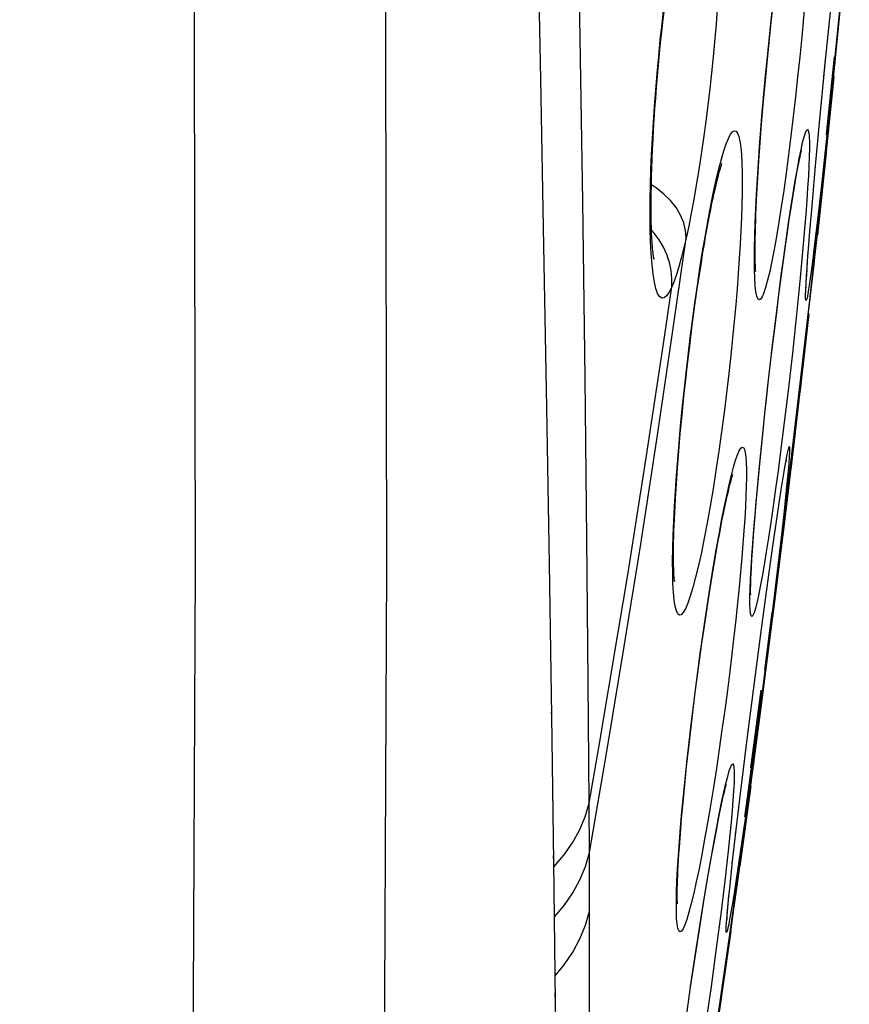
# Model space of a CAD drawing. Units: millimetres. Extents: x 60 to 213, y 55 to 129.
# Drawn here: x 211 to 213, y 78 to 80 of the extents above; entities that cross this region are included whole.
import ezdxf

# ---------------------------------------------------------------- set-up
doc = ezdxf.new("R2010")
doc.units = ezdxf.units.MM
doc.header["$LTSCALE"] = 16.335
doc.layers.get('0').update_dxf_attribs({"linetype": 'CONTINUOUS'})
doc.layers.add('CURVE', color=7, linetype='CONTINUOUS')

msp = doc.modelspace()

# ---------------------------------------------------------------- linework, layer by layer
at = {"color": 253, "linetype": 'CONTINUOUS'}
for p, q in [((211.9753, 80.0371), (211.9655, 80.6715)), ((212.6251, 80.5056), (212.6151, 80.4039)), ((212.5871, 80.3539), (212.5922, 80.404)), ((212.6099, 80.3527), (212.5948, 80.2062)), ((212.5945, 80.2051), (212.58, 80.0706)), ((212.5684, 80.1555), (212.569, 80.1638)), ((212.565, 80.1197), (212.5658, 80.1274)), ((212.58, 80.0706), (212.5709, 79.9907)), ((211.9814, 79.5901), (211.9753, 80.0371)), ((212.5348, 79.9286), (212.5269, 79.8433)), ((212.5487, 79.9254), (212.5489, 79.9301)), ((212.5463, 79.8939), (212.5466, 79.9)), ((212.5466, 79.9), (212.548, 79.917)), ((212.5447, 79.873), (212.5458, 79.8868)), ((212.5269, 79.8433), (212.5177, 79.7504)), ((212.4544, 79.6524), (212.4665, 79.7522)), ((212.5177, 79.7504), (212.5071, 79.6523)), ((212.4544, 79.6498), (212.4544, 79.6524)), ((212.5071, 79.6523), (212.4954, 79.5499)), ((211.9861, 79.1824), (211.9814, 79.5901)), ((212.443, 79.5519), (212.4469, 79.5847)), ((212.4398, 79.5203), (212.443, 79.5519)), ((212.4954, 79.5499), (212.4833, 79.4502)), ((212.4327, 79.4568), (212.4375, 79.4994)), ((212.4236, 79.3663), (212.4327, 79.4568)), ((212.4158, 79.2822), (212.4236, 79.3663)), ((212.4917, 79.3048), (212.4851, 79.2434)), ((212.4851, 79.2434), (212.477, 79.1707)), ((211.9894, 78.821), (211.9861, 79.1824)), ((212.477, 79.1707), (212.4619, 79.0432)), ((211.8907, 79.1171), (211.8906, 79.1177)), ((212.4465, 79.0833), (212.4475, 79.0913)), ((212.4412, 79.0457), (212.4441, 79.066)), ((212.4619, 79.0432), (212.4441, 78.8996)), ((212.4441, 78.8996), (212.4245, 78.7474)), ((211.9914, 78.5113), (211.9894, 78.821)), ((211.8966, 78.7328), (211.8964, 78.7425)), ((212.4245, 78.7474), (212.405, 78.6009)), ((212.3947, 78.691), (212.3956, 78.6993)), ((212.3896, 78.6516), (212.3925, 78.6735)), ((212.405, 78.6009), (212.3862, 78.4657)), ((211.9921, 78.3862), (211.9914, 78.5113)), ((212.3661, 78.457), (212.3679, 78.4729)), ((212.3862, 78.4657), (212.3747, 78.3862)), ((212.3632, 78.4327), (212.3646, 78.4439)), ((211.9017, 78.3627), (211.9014, 78.379)), ((211.9956, 75.9955), (211.9921, 78.3862)), ((212.3576, 78.3831), (212.3588, 78.3949)), ((212.3548, 78.3594), (212.3563, 78.3719)), ((212.3365, 78.3211), (212.3262, 78.2364)), ((212.3453, 78.2697), (212.3473, 78.2879)), ((212.3481, 78.2958), (212.348, 78.2965)), ((212.3262, 78.2364), (212.3142, 78.1441)), ((212.2489, 78.0466), (212.2639, 78.1463)), ((212.3142, 78.1441), (212.3008, 78.0464)), ((211.9059, 78.0072), (211.9056, 78.0308)), ((212.3008, 78.0464), (212.2861, 77.9442))]:
    msp.add_line(p, q, dxfattribs=at)
at = {"color": 7, "linetype": 'CONTINUOUS'}
for p, q in [((212.6023, 80.2549), (212.6344, 80.581)), ((212.4535, 80.4916), (212.459, 80.5414)), ((212.5922, 80.404), (212.6062, 80.5415)), ((212.448, 80.4402), (212.4535, 80.4916)), ((212.4429, 80.3887), (212.448, 80.4402)), ((212.5768, 80.2457), (212.5922, 80.404)), ((212.5934, 80.2068), (212.6136, 80.4039)), ((212.6139, 80.4039), (212.5939, 80.2065)), ((212.6142, 80.4039), (212.5989, 80.2543)), ((212.6151, 80.4039), (212.6099, 80.3527)), ((212.4378, 80.3354), (212.4429, 80.3887)), ((212.6124, 80.3532), (212.5858, 80.0976)), ((212.4332, 80.2835), (212.4378, 80.3354)), ((212.4291, 80.2335), (212.4332, 80.2835)), ((212.5986, 80.2539), (212.5936, 80.2057)), ((212.4254, 80.1856), (212.4291, 80.2335)), ((212.5658, 80.1274), (212.5768, 80.2457)), ((212.5985, 80.22), (212.5975, 80.2105)), ((212.5985, 80.2202), (212.5985, 80.22)), ((212.4222, 80.1401), (212.4254, 80.1856)), ((212.5925, 80.1599), (212.5705, 79.9515)), ((212.4195, 80.0974), (212.4222, 80.1401)), ((212.5569, 80.0258), (212.5658, 80.1274)), ((212.4172, 80.0577), (212.4195, 80.0974)), ((212.4154, 80.0212), (212.4172, 80.0577)), ((212.5039, 80.0213), (212.5082, 80.0485)), ((212.5082, 80.0485), (212.5123, 80.0732)), ((212.5425, 79.7029), (212.5818, 80.0624)), ((212.5516, 79.9619), (212.5569, 80.0258)), ((212.4994, 79.9915), (212.5039, 80.0213)), ((212.4946, 79.9593), (212.4994, 79.9915)), ((212.4838, 79.2037), (212.5714, 79.9623)), ((212.4897, 79.9247), (212.4946, 79.9593)), ((212.548, 79.917), (212.5516, 79.9619)), ((212.4819, 79.8685), (212.4897, 79.9247)), ((212.5458, 79.8868), (212.548, 79.917)), ((212.5445, 79.8674), (212.5458, 79.8868)), ((212.4739, 79.8075), (212.4819, 79.8685)), ((212.543, 79.8416), (212.5435, 79.8509)), ((212.5435, 79.8509), (212.5445, 79.8674)), ((212.5423, 79.8274), (212.5425, 79.8338)), ((212.5425, 79.8338), (212.543, 79.8416)), ((212.26, 79.7739), (212.2668, 79.8216)), ((212.4656, 79.7423), (212.4739, 79.8075)), ((212.2532, 79.7237), (212.26, 79.7739)), ((212.5486, 79.7521), (212.5257, 79.5522)), ((212.4544, 79.6498), (212.4656, 79.7423)), ((212.2466, 79.6715), (212.2532, 79.7237)), ((212.2401, 79.6175), (212.2466, 79.6715)), ((212.4469, 79.5847), (212.4544, 79.6498)), ((212.2373, 79.5927), (212.2401, 79.6175)), ((212.232, 79.5433), (212.2373, 79.5927)), ((212.4375, 79.4994), (212.4469, 79.5847)), ((212.5304, 79.5918), (212.5038, 79.3654)), ((212.5246, 79.5498), (212.5019, 79.3568)), ((212.5024, 79.3571), (212.525, 79.5499)), ((212.2272, 79.4953), (212.232, 79.5433)), ((212.4311, 79.4384), (212.4375, 79.4994)), ((212.2229, 79.4489), (212.2272, 79.4953)), ((212.5142, 79.4517), (212.5068, 79.389)), ((212.219, 79.4044), (212.2229, 79.4489)), ((212.4253, 79.3807), (212.4311, 79.4384)), ((212.2157, 79.3619), (212.219, 79.4044)), ((212.51, 79.4159), (212.483, 79.1912)), ((212.509, 79.4146), (212.5092, 79.4158)), ((212.4202, 79.3265), (212.4253, 79.3807)), ((212.4912, 79.3787), (212.4918, 79.3815)), ((212.2129, 79.3218), (212.2157, 79.3619)), ((212.4855, 79.3463), (212.4875, 79.3583)), ((212.4156, 79.2762), (212.4202, 79.3265)), ((212.4791, 79.3072), (212.4831, 79.3323)), ((212.4831, 79.3323), (212.4855, 79.3463)), ((212.2105, 79.2841), (212.2129, 79.3218)), ((212.4746, 79.2778), (212.4791, 79.3072)), ((212.4118, 79.2301), (212.4156, 79.2762)), ((212.4677, 79.2316), (212.4746, 79.2778)), ((212.4095, 79.2018), (212.4118, 79.2301)), ((212.4577, 79.1632), (212.4677, 79.2316)), ((212.4076, 79.1755), (212.4095, 79.2018)), ((212.4855, 79.2128), (212.4587, 78.9948)), ((212.4672, 79.0669), (212.4838, 79.2037)), ((212.4059, 79.1512), (212.4076, 79.1755)), ((212.3111, 79.1318), (212.3175, 79.1681)), ((212.4045, 79.1291), (212.4059, 79.1512)), ((212.4441, 79.066), (212.4577, 79.1632)), ((212.3045, 79.0927), (212.3111, 79.1318)), ((212.4033, 79.109), (212.4045, 79.1291)), ((212.4024, 79.0912), (212.4033, 79.109)), ((212.4445, 78.8873), (212.472, 79.1038)), ((212.2978, 79.0509), (212.3045, 79.0927)), ((212.2909, 79.0066), (212.2978, 79.0509)), ((212.4263, 78.9343), (212.4441, 79.066)), ((212.4269, 78.7475), (212.4648, 79.0443)), ((212.2839, 78.9599), (212.2909, 79.0066)), ((212.455, 78.9949), (212.4364, 78.849)), ((212.4573, 78.9868), (212.4569, 78.9843)), ((212.4569, 78.9843), (212.4569, 78.9842)), ((212.2769, 78.9112), (212.2839, 78.9599)), ((212.4084, 78.7982), (212.4263, 78.9343)), ((212.27, 78.8608), (212.2769, 78.9112)), ((212.414, 78.6494), (212.4465, 78.8988)), ((212.4213, 78.7077), (212.4445, 78.8873)), ((212.2618, 78.7984), (212.27, 78.8608)), ((212.2565, 78.7566), (212.2618, 78.7984)), ((212.3925, 78.6735), (212.4084, 78.7982)), ((212.4019, 78.6014), (212.428, 78.798)), ((212.4284, 78.798), (212.4026, 78.6011)), ((212.4045, 78.601), (212.4305, 78.7981)), ((212.2501, 78.704), (212.2565, 78.7566)), ((212.3896, 78.4672), (212.427, 78.7474)), ((212.2443, 78.653), (212.2501, 78.704)), ((212.391, 78.481), (212.4213, 78.7077)), ((212.2389, 78.6041), (212.2443, 78.653)), ((212.3763, 78.5429), (212.3925, 78.6735)), ((212.4086, 78.6481), (212.4022, 78.6)), ((212.4105, 78.6482), (212.4041, 78.6006)), ((212.2341, 78.5575), (212.2389, 78.6041)), ((212.4033, 78.6107), (212.4034, 78.6111)), ((212.4042, 78.6077), (212.4046, 78.611)), ((212.4046, 78.611), (212.4046, 78.6112)), ((212.2299, 78.5135), (212.2341, 78.5575)), ((212.4015, 78.5541), (212.3739, 78.3513)), ((212.3646, 78.4439), (212.3763, 78.5429)), ((212.2262, 78.4723), (212.2299, 78.5135)), ((212.3528, 78.2082), (212.391, 78.481)), ((212.223, 78.4343), (212.2262, 78.4723)), ((212.3143, 78.4424), (212.319, 78.4669)), ((212.2205, 78.3994), (212.223, 78.4343)), ((212.3092, 78.4153), (212.3143, 78.4424)), ((212.3563, 78.3719), (212.3646, 78.4439)), ((212.3038, 78.3857), (212.3092, 78.4153)), ((212.2981, 78.3536), (212.3038, 78.3857)), ((212.2922, 78.3191), (212.2981, 78.3536)), ((212.3504, 78.1829), (212.3743, 78.3557)), ((212.3508, 78.3216), (212.3563, 78.3719)), ((212.2828, 78.2631), (212.2922, 78.3191)), ((212.3473, 78.2879), (212.3508, 78.3216)), ((212.3452, 78.2664), (212.3473, 78.2879)), ((212.273, 78.2023), (212.2828, 78.2631)), ((212.3435, 78.2484), (212.3452, 78.2664)), ((212.3253, 78.0123), (212.358, 78.2424)), ((212.3415, 78.2232), (212.342, 78.2299)), ((212.342, 78.2299), (212.3426, 78.2383)), ((212.3426, 78.2383), (212.3435, 78.2484)), ((212.2628, 78.1373), (212.273, 78.2023)), ((212.2644, 77.6008), (212.3528, 78.2082)), ((212.351, 78.1869), (212.3164, 77.9464)), ((212.2489, 78.045), (212.2628, 78.1373)), ((212.2365, 77.9588), (212.2489, 78.045))]:
    msp.add_line(p, q, dxfattribs=at)
at = {"color": 253, "linetype": 'CONTINUOUS'}
for points in [[(211.4301, 72.9402), (211.4638, 76.0264), (211.4781, 79.1126), (211.4728, 82.1985), (211.4481, 85.2842), (211.4039, 88.3694), (211.3402, 91.4538), (211.2571, 94.5373), (211.1545, 97.6197), (211.0325, 100.7009)], [(210.9447, 72.941), (210.9785, 76.0253), (210.9928, 79.1091), (210.9876, 82.1925), (210.9629, 85.2756), (210.9187, 88.3582), (210.855, 91.4399), (210.7719, 94.5207), (210.6692, 97.6006), (210.5472, 100.6796)], [(212.168, 80.4049), (212.1721, 80.4461), (212.1765, 80.4876), (212.1814, 80.5293), (212.1866, 80.5717), (212.1922, 80.6143), (212.1982, 80.6564), (212.2045, 80.6981), (212.2112, 80.7393), (212.2181, 80.7784), (212.2252, 80.8154), (212.2324, 80.8505)], [(212.4438, 80.4042), (212.4489, 80.4543), (212.4542, 80.5039), (212.4597, 80.5529), (212.4656, 80.6019), (212.4716, 80.6506), (212.4777, 80.6972), (212.4839, 80.7417), (212.4901, 80.7843), (212.4962, 80.8239), (212.5023, 80.8604)], [(212.5579, 80.8679), (212.557, 80.8356), (212.5556, 80.8011), (212.5539, 80.7645), (212.5518, 80.7255), (212.5492, 80.6847), (212.5463, 80.6419), (212.543, 80.5973), (212.5393, 80.5511), (212.5352, 80.5036), (212.5307, 80.4546), (212.5258, 80.4041)], [(212.3195, 80.5652), (212.3177, 80.5394), (212.3157, 80.5132), (212.3135, 80.4866), (212.3112, 80.4596), (212.3087, 80.4322), (212.306, 80.4044)], [(212.1466, 79.9686), (212.1464, 80.0041), (212.1466, 80.0409), (212.1473, 80.0786), (212.1485, 80.1173), (212.1502, 80.1567), (212.1522, 80.1965), (212.1546, 80.2368), (212.1574, 80.2779), (212.1605, 80.3196), (212.1641, 80.3619), (212.168, 80.4049)], [(212.306, 80.4044), (212.3019, 80.3635), (212.2974, 80.3225), (212.2925, 80.2813), (212.2873, 80.2396), (212.2817, 80.1978), (212.2759, 80.1571), (212.2698, 80.1174), (212.2635, 80.0788), (212.2571, 80.042), (212.2507, 80.0074), (212.2441, 79.9746), (212.2375, 79.9439)], [(212.4118, 79.9499), (212.4129, 79.9833), (212.4144, 80.0185), (212.4163, 80.0554), (212.4185, 80.0942), (212.4211, 80.1344), (212.424, 80.1762), (212.4273, 80.2195), (212.4309, 80.2639), (212.4349, 80.3095), (212.4392, 80.3562), (212.4438, 80.4042)], [(212.5258, 80.4041), (212.5205, 80.3527), (212.5151, 80.3022), (212.5094, 80.2526), (212.5036, 80.2036), (212.4975, 80.1555), (212.4914, 80.1094), (212.4852, 80.0654), (212.479, 80.0235), (212.4729, 79.9845), (212.4669, 79.9484)], [(212.3073, 80.0613), (212.314, 80.0922), (212.3207, 80.12), (212.3272, 80.1446), (212.3334, 80.1658), (212.3394, 80.1833), (212.3451, 80.1973), (212.3504, 80.2076), (212.3554, 80.214), (212.3601, 80.2167), (212.3642, 80.2157), (212.3679, 80.2107), (212.3711, 80.202), (212.3739, 80.1901), (212.3761, 80.1748), (212.3778, 80.1563), (212.379, 80.1353), (212.3797, 80.1119), (212.3799, 80.0859), (212.3797, 80.0581)], [(212.5145, 80.0903), (212.5197, 80.12), (212.5245, 80.146), (212.5291, 80.1684), (212.5332, 80.1868), (212.5369, 80.2011), (212.5402, 80.2113), (212.5431, 80.2175), (212.5455, 80.2194), (212.5474, 80.2172), (212.5488, 80.2113), (212.5497, 80.2015), (212.5502, 80.188), (212.5502, 80.1711), (212.5498, 80.151), (212.5489, 80.1275), (212.5476, 80.1012), (212.5458, 80.0719)], [(212.2375, 79.9439), (212.2361, 79.9636), (212.2314, 79.9834), (212.2234, 80.0028), (212.2123, 80.0216), (212.1982, 80.0395), (212.1814, 80.056), (212.1622, 80.071), (212.1494, 80.079)], [(212.4914, 79.9398), (212.4975, 79.9819), (212.5034, 80.021), (212.5091, 80.0571), (212.5145, 80.0903)], [(212.2374, 79.6015), (212.2425, 79.6459), (212.2479, 79.6903), (212.2537, 79.7346), (212.2597, 79.7794), (212.2661, 79.8243), (212.2727, 79.868), (212.2795, 79.9105), (212.2864, 79.9519), (212.2934, 79.9909), (212.3003, 80.0273), (212.3073, 80.0613)], [(212.3797, 80.0581), (212.3791, 80.0284), (212.378, 79.9968), (212.3766, 79.9636), (212.3748, 79.9289), (212.3725, 79.8926), (212.3699, 79.8549), (212.3669, 79.8158), (212.3635, 79.7754), (212.3597, 79.7337), (212.3555, 79.6908), (212.3509, 79.6467), (212.3459, 79.6013)], [(212.5458, 80.0719), (212.5437, 80.0398), (212.5411, 80.0052), (212.5381, 79.9681), (212.5348, 79.9286)], [(212.5709, 79.9907), (212.5626, 79.9218), (212.5589, 79.8921)], [(212.2012, 79.821), (212.1942, 79.8073), (212.1877, 79.7979), (212.1815, 79.7929), (212.1757, 79.7922), (212.1703, 79.7959), (212.1654, 79.8038), (212.161, 79.8161), (212.1571, 79.8325), (212.1538, 79.8528), (212.1511, 79.877), (212.149, 79.9049), (212.1475, 79.9355), (212.1466, 79.9686)], [(212.2012, 79.821), (212.2015, 79.8416), (212.1995, 79.8622), (212.1952, 79.8826), (212.1887, 79.9025), (212.1799, 79.9217), (212.1692, 79.94), (212.1564, 79.9571), (212.1498, 79.9643)], [(212.4669, 79.9484), (212.4609, 79.9153), (212.4552, 79.8858), (212.4496, 79.8599), (212.4443, 79.8376), (212.4393, 79.8194), (212.4346, 79.8053), (212.4303, 79.7952), (212.4263, 79.7894), (212.4228, 79.7878), (212.4197, 79.7904), (212.417, 79.7972), (212.4148, 79.8083), (212.4131, 79.8235), (212.4119, 79.8423), (212.4111, 79.8647), (212.4109, 79.8906), (212.4111, 79.919), (212.4118, 79.9499)], [(211.9921, 78.3862), (212.0373, 78.6477), (212.0808, 78.9085), (212.1225, 79.1685), (212.1625, 79.4277), (212.2009, 79.6862), (212.2375, 79.9439)], [(212.2375, 79.9439), (212.2313, 79.9173), (212.2251, 79.8931), (212.219, 79.8714), (212.213, 79.8521)], [(212.4665, 79.7522), (212.4791, 79.8496), (212.4853, 79.8958), (212.4914, 79.9398)], [(212.5589, 79.8921), (212.5555, 79.8658), (212.5523, 79.8429), (212.5496, 79.8237), (212.5471, 79.8085), (212.5451, 79.797), (212.5434, 79.7895), (212.5422, 79.7861), (212.5413, 79.7867), (212.5408, 79.7913), (212.5408, 79.8), (212.5411, 79.8126), (212.5419, 79.829), (212.5431, 79.8491), (212.5445, 79.8674)], [(212.213, 79.8521), (212.207, 79.8353), (212.2012, 79.821)], [(211.9914, 78.5113), (212.017, 78.6578), (212.0419, 78.8041), (212.0663, 78.9501), (212.0902, 79.0959), (212.1135, 79.2414), (212.1362, 79.3867), (212.1584, 79.5317), (212.1801, 79.6765), (212.2012, 79.821)], [(212.2038, 79.157), (212.2048, 79.1911), (212.2062, 79.2268), (212.2081, 79.2638), (212.2104, 79.3023), (212.2131, 79.342), (212.2162, 79.3827), (212.2197, 79.4245), (212.2236, 79.4673), (212.2278, 79.5111), (212.2324, 79.5558), (212.2374, 79.6015)], [(212.3459, 79.6013), (212.3401, 79.5514), (212.3339, 79.5018), (212.3274, 79.4527), (212.3205, 79.4037), (212.3133, 79.3551), (212.3059, 79.3086), (212.2985, 79.2644), (212.291, 79.2223), (212.2836, 79.1831), (212.2762, 79.1469)], [(212.4833, 79.4502), (212.4708, 79.3541), (212.4646, 79.3085), (212.4585, 79.2649), (212.4525, 79.2233), (212.4466, 79.1845), (212.441, 79.1487), (212.4355, 79.1159)], [(212.3343, 79.2615), (212.3406, 79.2918), (212.3467, 79.3189), (212.3525, 79.3431), (212.358, 79.3638), (212.3632, 79.381), (212.368, 79.3948), (212.3723, 79.4049), (212.3763, 79.4112), (212.3798, 79.4139), (212.3828, 79.4131), (212.3853, 79.4085), (212.3873, 79.4004), (212.3889, 79.3892), (212.3899, 79.3749), (212.3904, 79.3575), (212.3904, 79.3375), (212.3901, 79.315), (212.3892, 79.29), (212.3879, 79.2628)], [(212.4865, 79.3526), (212.4878, 79.3622), (212.4911, 79.3808), (212.4939, 79.3953), (212.4961, 79.406), (212.4979, 79.4128), (212.4992, 79.4157), (212.4999, 79.4146), (212.5002, 79.4097), (212.5, 79.4011), (212.4993, 79.3888), (212.4981, 79.373), (212.4964, 79.3536), (212.4942, 79.3308), (212.4917, 79.3048)], [(212.4044, 79.1371), (212.4067, 79.1702), (212.4094, 79.2054), (212.4124, 79.2428), (212.4158, 79.2822)], [(212.2612, 78.7985), (212.2672, 78.8447), (212.2735, 78.8906), (212.2799, 78.9362), (212.2865, 78.9818), (212.2934, 79.0272), (212.3003, 79.071), (212.3072, 79.1132), (212.3142, 79.154), (212.321, 79.1924), (212.3277, 79.2281), (212.3343, 79.2615)], [(212.3879, 79.2628), (212.3863, 79.2336), (212.3842, 79.2022), (212.3817, 79.169), (212.3788, 79.1341), (212.3756, 79.0973), (212.3719, 79.0589), (212.3679, 79.0189), (212.3635, 78.9773), (212.3587, 78.9344), (212.3536, 78.8903), (212.3481, 78.845), (212.3422, 78.7983)], [(212.2762, 79.1469), (212.2688, 79.1137), (212.2617, 79.0841), (212.2548, 79.0583), (212.2482, 79.0362), (212.2419, 79.0182), (212.2359, 79.0044), (212.2303, 78.9947), (212.2252, 78.9893), (212.2206, 78.9882), (212.2164, 78.9914), (212.2128, 78.9988), (212.2098, 79.0105), (212.2073, 79.0264), (212.2054, 79.0459), (212.2042, 79.0691), (212.2035, 79.0959), (212.2034, 79.1252), (212.2038, 79.157)], [(212.4355, 79.1159), (212.4304, 79.0864), (212.4256, 79.0605), (212.421, 79.0381), (212.4169, 79.0196), (212.4132, 79.005), (212.4098, 78.9942), (212.4069, 78.9876), (212.4045, 78.9851), (212.4025, 78.9867), (212.401, 78.9924), (212.4, 79.0022), (212.3995, 79.016), (212.3996, 79.0335), (212.4001, 79.0546), (212.4011, 79.0793), (212.4025, 79.1068), (212.4044, 79.1371)], [(212.216, 78.3451), (212.2181, 78.3785), (212.2206, 78.4137), (212.2235, 78.4507), (212.2269, 78.4894), (212.2307, 78.5297), (212.2349, 78.5714), (212.2394, 78.6145), (212.2443, 78.6588), (212.2496, 78.7042), (212.2552, 78.7508), (212.2612, 78.7985)], [(212.3422, 78.7983), (212.3355, 78.7474), (212.3286, 78.6973), (212.3215, 78.6481), (212.3143, 78.5993), (212.3068, 78.5513), (212.2994, 78.5054), (212.292, 78.4616), (212.2846, 78.4199), (212.2774, 78.3811), (212.2703, 78.3452)], [(212.3217, 78.4837), (212.3277, 78.5131), (212.3333, 78.5389), (212.3384, 78.561), (212.343, 78.5792), (212.3471, 78.5932), (212.3507, 78.6032), (212.3537, 78.6091), (212.356, 78.6108), (212.3578, 78.6084), (212.359, 78.6023), (212.3596, 78.5924), (212.3596, 78.5788), (212.3591, 78.562), (212.358, 78.542), (212.3565, 78.5187), (212.3544, 78.4925), (212.3518, 78.4635)], [(211.9019, 78.3494), (211.9022, 78.3497), (211.9277, 78.3792), (211.9495, 78.4104), (211.9675, 78.443), (211.9815, 78.4767), (211.9914, 78.5113)], [(212.2943, 78.3339), (212.3016, 78.3758), (212.3086, 78.4147), (212.3153, 78.4507), (212.3217, 78.4837)], [(212.3518, 78.4635), (212.3487, 78.4316), (212.3451, 78.3973), (212.341, 78.3605), (212.3365, 78.3211)], [(211.9034, 78.2229), (211.9283, 78.2522), (211.9501, 78.2839), (211.9681, 78.3169), (211.9821, 78.3511), (211.9921, 78.3862)], [(212.3747, 78.3862), (212.3645, 78.3177), (212.3599, 78.2882)], [(212.2703, 78.3452), (212.2635, 78.3123), (212.2569, 78.2829), (212.2507, 78.2571), (212.2448, 78.235), (212.2393, 78.2168), (212.2343, 78.2027), (212.2297, 78.1926), (212.2256, 78.1867), (212.2221, 78.185), (212.219, 78.1875), (212.2166, 78.1941), (212.2148, 78.2049), (212.2135, 78.2197), (212.2128, 78.2382), (212.2128, 78.2603), (212.2133, 78.286), (212.2144, 78.3143), (212.216, 78.3451)], [(212.2639, 78.1463), (212.2793, 78.2437), (212.2869, 78.2899), (212.2943, 78.3339)], [(212.3599, 78.2882), (212.3557, 78.2621), (212.3519, 78.2394), (212.3486, 78.2204), (212.3458, 78.2053), (212.3434, 78.194), (212.3415, 78.1866), (212.3402, 78.1833), (212.3393, 78.1839), (212.339, 78.1885), (212.3393, 78.1971), (212.34, 78.2097), (212.3413, 78.226), (212.343, 78.246), (212.3452, 78.2664)], [(211.9051, 78.0736), (211.9286, 78.1016), (211.9504, 78.1338), (211.9684, 78.1674), (211.9825, 78.2022), (211.9924, 78.2378)]]:
    msp.add_lwpolyline(points, dxfattribs=at)
at = {"color": 7, "linetype": 'CONTINUOUS'}
for points in [[(211.912, 77.0838), (211.9111, 77.343), (211.9091, 77.6671), (211.9059, 78.0072), (211.9017, 78.3627), (211.8966, 78.7328), (211.8907, 79.1171), (211.884, 79.5148), (211.8767, 79.9251), (211.8688, 80.3476), (211.8144, 83.0915)], [(212.1675, 80.3833), (212.1704, 80.4137), (212.173, 80.4401), (212.1758, 80.4663), (212.1786, 80.4924), (212.1816, 80.5183)], [(212.6148, 80.4039), (212.5995, 80.2534), (212.5945, 80.2051)], [(212.1544, 79.8964), (212.1556, 79.8925), (212.156, 79.8909), (212.1559, 79.8915), (212.1554, 79.894), (212.1548, 79.8983), (212.154, 79.9045), (212.1531, 79.9121), (212.1523, 79.9211), (212.1515, 79.9316), (212.1508, 79.9433), (212.1501, 79.9562), (212.1496, 79.9703), (212.1492, 79.9856), (212.1489, 80.002), (212.1488, 80.0195), (212.1488, 80.0381), (212.149, 80.0576), (212.1494, 80.0782), (212.1499, 80.0996), (212.1506, 80.122), (212.1514, 80.1452), (212.1525, 80.1692), (212.1537, 80.194), (212.1551, 80.2194), (212.1567, 80.2455), (212.1585, 80.2722), (212.1605, 80.2993), (212.1626, 80.327), (212.165, 80.355), (212.1675, 80.3833)], [(212.5123, 80.0732), (212.516, 80.0952), (212.5178, 80.1052), (212.5195, 80.1146), (212.5211, 80.1232), (212.5227, 80.1312), (212.5241, 80.1384), (212.5254, 80.1449), (212.5266, 80.1506), (212.5277, 80.1554), (212.5287, 80.1596), (212.5295, 80.1629), (212.5301, 80.1651), (212.5304, 80.1665)], [(212.2668, 79.8216), (212.2737, 79.8667), (212.2771, 79.8882), (212.2804, 79.909), (212.2838, 79.9289), (212.2871, 79.9481), (212.2904, 79.9665), (212.2937, 79.9841), (212.2968, 80.0008), (212.3, 80.0168), (212.303, 80.0318), (212.306, 80.046), (212.3089, 80.0592), (212.3117, 80.0716), (212.3144, 80.083), (212.317, 80.0935), (212.3194, 80.1029), (212.3217, 80.1112), (212.3238, 80.1185), (212.3256, 80.1246), (212.3271, 80.1294), (212.3283, 80.1329), (212.3284, 80.1332)], [(212.4143, 79.8595), (212.4142, 79.8601), (212.414, 79.8621), (212.4137, 79.8656), (212.4135, 79.8702), (212.4132, 79.8759), (212.413, 79.8828), (212.4128, 79.8907), (212.4126, 79.8995), (212.4126, 79.9094), (212.4126, 79.9203), (212.4127, 79.932), (212.4129, 79.9446), (212.4132, 79.9582), (212.4136, 79.9726), (212.4141, 79.988), (212.4147, 80.0042), (212.4154, 80.0212)], [(212.542, 79.8181), (212.542, 79.8184), (212.542, 79.8192), (212.542, 79.8206), (212.5421, 79.8225), (212.5422, 79.8247), (212.5423, 79.8274)], [(212.4875, 79.3583), (212.4892, 79.3681), (212.49, 79.3722), (212.4906, 79.3758), (212.4912, 79.3787)], [(212.3175, 79.1681), (212.3236, 79.2013), (212.3265, 79.2168), (212.3294, 79.2315), (212.3322, 79.2454), (212.3349, 79.2585), (212.3375, 79.2708), (212.34, 79.2823), (212.3424, 79.2929), (212.3447, 79.3027), (212.3468, 79.3116), (212.3488, 79.3196), (212.3506, 79.3266), (212.3523, 79.3327), (212.3538, 79.3378), (212.355, 79.3418), (212.3559, 79.3446), (212.356, 79.3449)], [(212.2079, 79.0757), (212.2083, 79.0739), (212.2083, 79.0734), (212.2082, 79.0745), (212.2079, 79.0769), (212.2075, 79.0806), (212.2071, 79.0855), (212.2068, 79.0915), (212.2064, 79.0986), (212.2061, 79.1067), (212.2059, 79.1157), (212.2057, 79.1256), (212.2056, 79.1362), (212.2057, 79.1477), (212.2058, 79.1599), (212.206, 79.173), (212.2063, 79.1867), (212.2067, 79.2012), (212.2073, 79.2164), (212.2079, 79.2323), (212.2087, 79.2489), (212.2095, 79.2661), (212.2105, 79.2841)], [(212.4013, 79.0409), (212.4014, 79.0397), (212.4014, 79.0394), (212.4014, 79.0403), (212.4013, 79.0421), (212.4013, 79.0446), (212.4012, 79.048), (212.4012, 79.0522), (212.4013, 79.057), (212.4014, 79.0625), (212.4016, 79.0687), (212.4018, 79.0756), (212.4021, 79.0831), (212.4024, 79.0912)], [(212.4297, 78.798), (212.4099, 78.6476), (212.4035, 78.5992)], [(212.3867, 78.4768), (212.3907, 78.5063), (212.4042, 78.6077)], [(212.4087, 78.6115), (212.4087, 78.6114), (212.4083, 78.6086)], [(212.319, 78.4669), (212.3234, 78.4888), (212.3255, 78.4988), (212.3274, 78.508), (212.3293, 78.5166), (212.331, 78.5245), (212.3327, 78.5316), (212.3342, 78.538), (212.3355, 78.5436), (212.3367, 78.5484), (212.3378, 78.5524), (212.3387, 78.5556), (212.3393, 78.5577), (212.3397, 78.5589)], [(212.2157, 78.2563), (212.2155, 78.2582), (212.2154, 78.2615), (212.2152, 78.266), (212.2151, 78.2716), (212.2151, 78.2784), (212.2151, 78.2862), (212.2153, 78.295), (212.2155, 78.3049), (212.2158, 78.3157), (212.2163, 78.3274), (212.2169, 78.34), (212.2176, 78.3535), (212.2184, 78.3679), (212.2194, 78.3833), (212.2205, 78.3994)], [(212.341, 78.2165), (212.341, 78.2153), (212.341, 78.2148), (212.341, 78.2154), (212.3411, 78.2166), (212.3412, 78.2182), (212.3413, 78.2205), (212.3415, 78.2232)]]:
    msp.add_lwpolyline(points, dxfattribs=at)
at = {"layer": 'CURVE', "color": 7, "linetype": 'CONTINUOUS'}
for p, q in [((212.5617, 79.8706), (212.6515, 80.7577)), ((212.4603, 79.0073), (212.5617, 79.8706)), ((212.3499, 78.1788), (212.4603, 79.0073)), ((212.2453, 77.4702), (212.3499, 78.1788))]:
    msp.add_line(p, q, dxfattribs=at)

doc.saveas('drawing.dxf')
